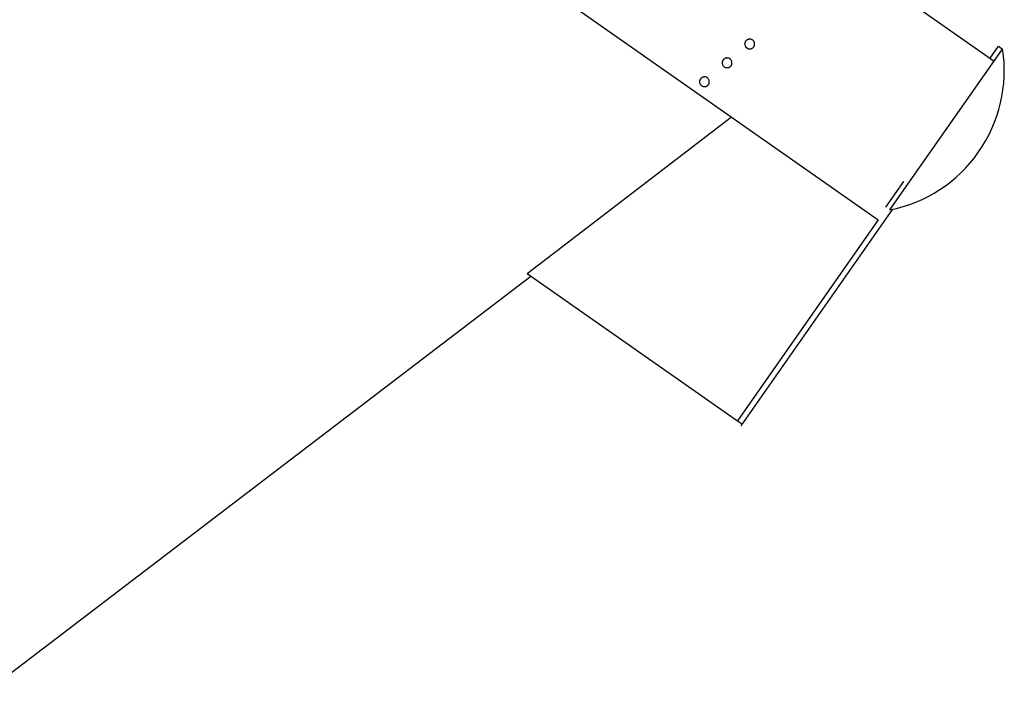
# Model space of a CAD drawing. Extents: x -25.9 to 25.9, y -15.4 to 15.4.
# Drawn here: x -2.6 to -1.6, y 7.4 to 8.1 of the extents above; entities that cross this region are included whole.
import ezdxf

# ---------------------------------------------------------------- set-up
doc = ezdxf.new("R2010")
doc.units = 0
doc.layers.get('0').update_dxf_attribs({"linetype": 'CONTINUOUS'})

msp = doc.modelspace()

# ---------------------------------------------------------------- linework, layer by layer
at = {"color": 0}
for points in [[(-3.4374, 9.3395), (-1.6061, 8.0573)], [(-3.4374, 9.3395), (-1.6061, 8.0573)], [(-3.4374, 9.3395), (-1.6061, 8.0573)], [(-3.4374, 9.3395), (-1.6061, 8.0573)], [(-3.4374, 9.3395), (-1.6061, 8.0573)], [(-3.4374, 9.3395), (-1.6061, 8.0573)], [(-3.4374, 9.3395), (-1.6061, 8.0573)], [(-3.4374, 9.3395), (-1.6061, 8.0573)], [(-3.4374, 9.3395), (-1.6061, 8.0573)], [(-3.4374, 9.3395), (-1.6061, 8.0573)], [(-3.4374, 9.3395), (-1.6061, 8.0573)], [(-3.4374, 9.3395), (-1.6061, 8.0573)], [(-3.4374, 9.3395), (-1.6061, 8.0573)], [(-3.4374, 9.3395), (-1.6061, 8.0573)], [(-3.4374, 9.3395), (-1.6061, 8.0573)], [(-3.4374, 9.3395), (-1.6061, 8.0573)], [(-3.4374, 9.3395), (-1.6061, 8.0573)], [(-3.4374, 9.3395), (-1.6061, 8.0573)], [(-3.4374, 9.3395), (-1.6061, 8.0573)], [(-3.4374, 9.3395), (-1.6061, 8.0573)], [(-3.4374, 9.3395), (-1.6061, 8.0573)], [(-3.5489, 9.1735), (-1.7241, 7.8957)], [(-3.5489, 9.1735), (-1.7241, 7.8957)], [(-3.5489, 9.1735), (-1.7241, 7.8957)], [(-3.5489, 9.1735), (-1.7241, 7.8957)], [(-3.5489, 9.1735), (-1.7241, 7.8957)], [(-3.5489, 9.1735), (-1.7241, 7.8957)], [(-3.5489, 9.1735), (-1.7241, 7.8957)], [(-3.5489, 9.1735), (-1.7241, 7.8957)], [(-3.5489, 9.1735), (-1.7241, 7.8957)], [(-3.5489, 9.1735), (-1.7241, 7.8957)], [(-3.5489, 9.1735), (-1.7241, 7.8957)], [(-3.5489, 9.1735), (-1.7241, 7.8957)], [(-3.5489, 9.1735), (-1.7241, 7.8957)], [(-3.5489, 9.1735), (-1.7241, 7.8957)], [(-3.5489, 9.1735), (-1.7241, 7.8957)], [(-3.5489, 9.1735), (-1.7241, 7.8957)], [(-3.5489, 9.1735), (-1.7241, 7.8957)], [(-3.5489, 9.1735), (-1.7241, 7.8957)], [(-3.5489, 9.1735), (-1.7241, 7.8957)], [(-3.5489, 9.1735), (-1.7241, 7.8957)], [(-3.5489, 9.1735), (-1.7241, 7.8957)], [(-1.8502, 8.0749), (-1.8502, 8.0749), (-1.8502, 8.0752), (-1.8502, 8.0758), (-1.8502, 8.0762), (-1.8505, 8.0768), (-1.8506, 8.0771), (-1.8509, 8.0775), (-1.8512, 8.0778), (-1.8516, 8.0784), (-1.8519, 8.0786), (-1.8522, 8.0789), (-1.8525, 8.0791), (-1.8531, 8.0794), (-1.8534, 8.0794), (-1.854, 8.0797), (-1.8546, 8.0797), (-1.8552, 8.0799), (-1.8552, 8.0799), (-1.8555, 8.0797), (-1.8561, 8.0797), (-1.8565, 8.0794), (-1.8571, 8.0794), (-1.8574, 8.0791), (-1.8578, 8.0789), (-1.8581, 8.0786), (-1.8587, 8.0784), (-1.8589, 8.0778), (-1.8592, 8.0775), (-1.8594, 8.0771), (-1.8597, 8.0768), (-1.8597, 8.0762), (-1.86, 8.0758), (-1.86, 8.0752), (-1.8602, 8.0749), (-1.8602, 8.0749), (-1.86, 8.0743), (-1.86, 8.0737), (-1.8597, 8.0731), (-1.8597, 8.0728), (-1.8594, 8.0722), (-1.8592, 8.0719), (-1.8589, 8.0716), (-1.8587, 8.0713), (-1.8581, 8.0709), (-1.8578, 8.0706), (-1.8574, 8.0703), (-1.8571, 8.0702), (-1.8565, 8.0699), (-1.8561, 8.0699), (-1.8555, 8.0699), (-1.8552, 8.0699), (-1.8552, 8.0699), (-1.8546, 8.0699), (-1.854, 8.0699), (-1.8534, 8.0699), (-1.8531, 8.0702), (-1.8525, 8.0703), (-1.8522, 8.0706), (-1.8519, 8.0709), (-1.8516, 8.0713), (-1.8512, 8.0716), (-1.8509, 8.0719), (-1.8506, 8.0722), (-1.8505, 8.0728), (-1.8502, 8.0731), (-1.8502, 8.0737), (-1.8502, 8.0743), (-1.8502, 8.0749)], [(-1.7123, 7.9057), (-1.5975, 8.0696)], [(-1.7123, 7.9057), (-1.5975, 8.0696)], [(-1.7123, 7.9057), (-1.5975, 8.0696)], [(-1.7123, 7.9057), (-1.5975, 8.0696)], [(-1.7123, 7.9057), (-1.5975, 8.0696)], [(-1.7123, 7.9057), (-1.5975, 8.0696)], [(-1.7123, 7.9057), (-1.5975, 8.0696)], [(-1.7123, 7.9057), (-1.5975, 8.0696)], [(-1.7123, 7.9057), (-1.5975, 8.0696)], [(-1.7123, 7.9057), (-1.5975, 8.0696)], [(-1.7123, 7.9057), (-1.5975, 8.0696)], [(-1.7123, 7.9057), (-1.5975, 8.0696)], [(-1.7123, 7.9057), (-1.5975, 8.0696)], [(-1.7123, 7.9057), (-1.5975, 8.0696)], [(-1.7123, 7.9057), (-1.5975, 8.0696)], [(-1.7123, 7.9057), (-1.5975, 8.0696)], [(-1.7123, 7.9057), (-1.5975, 8.0696)], [(-1.7123, 7.9057), (-1.5975, 8.0696)], [(-1.7123, 7.9057), (-1.5975, 8.0696)], [(-1.7123, 7.9057), (-1.5975, 8.0696)], [(-1.7123, 7.9057), (-1.5975, 8.0696)], [(-1.6221, 7.9647), (-1.6221, 7.9647), (-1.6181, 7.9704), (-1.6146, 7.9764), (-1.6112, 7.9824), (-1.6084, 7.9887), (-1.6056, 7.995), (-1.6033, 8.0014), (-1.6013, 8.008), (-1.5997, 8.0147), (-1.5981, 8.0213), (-1.5971, 8.0281), (-1.5963, 8.0349), (-1.5959, 8.0418), (-1.5957, 8.0487), (-1.596, 8.0556), (-1.5965, 8.0625), (-1.5975, 8.0696)], [(-1.6102, 8.0601), (-1.6016, 8.0724)], [(-1.6102, 8.0601), (-1.6016, 8.0724)], [(-1.6102, 8.0601), (-1.6016, 8.0724)], [(-1.6102, 8.0601), (-1.6016, 8.0724)], [(-1.6102, 8.0601), (-1.6016, 8.0724)], [(-1.6102, 8.0601), (-1.6016, 8.0724)], [(-1.6102, 8.0601), (-1.6016, 8.0724)], [(-1.6102, 8.0601), (-1.6016, 8.0724)], [(-1.6102, 8.0601), (-1.6016, 8.0724)], [(-1.6102, 8.0601), (-1.6016, 8.0724)], [(-1.6102, 8.0601), (-1.6016, 8.0724)], [(-1.6102, 8.0601), (-1.6016, 8.0724)], [(-1.6102, 8.0601), (-1.6016, 8.0724)], [(-1.6102, 8.0601), (-1.6016, 8.0724)], [(-1.6102, 8.0601), (-1.6016, 8.0724)], [(-1.6102, 8.0601), (-1.6016, 8.0724)], [(-1.6102, 8.0601), (-1.6016, 8.0724)], [(-1.6102, 8.0601), (-1.6016, 8.0724)], [(-1.6102, 8.0601), (-1.6016, 8.0724)], [(-1.6102, 8.0601), (-1.6016, 8.0724)], [(-1.6102, 8.0601), (-1.6016, 8.0724)], [(-1.6016, 8.0724), (-1.6016, 8.0724)], [(-1.6016, 8.0724), (-1.6016, 8.0724)], [(-1.6016, 8.0724), (-1.5975, 8.0696)], [(-1.6016, 8.0724), (-1.5975, 8.0696)], [(-1.6016, 8.0724), (-1.5975, 8.0696)], [(-1.6016, 8.0724), (-1.5975, 8.0696)], [(-1.6016, 8.0724), (-1.5975, 8.0696)], [(-1.6016, 8.0724), (-1.5975, 8.0696)], [(-1.6016, 8.0724), (-1.5975, 8.0696)], [(-1.6016, 8.0724), (-1.5975, 8.0696)], [(-1.6016, 8.0724), (-1.5975, 8.0696)], [(-1.6016, 8.0724), (-1.5975, 8.0696)], [(-1.6016, 8.0724), (-1.5975, 8.0696)], [(-1.6016, 8.0724), (-1.5975, 8.0696)], [(-1.6016, 8.0724), (-1.5975, 8.0696)], [(-1.6016, 8.0724), (-1.5975, 8.0696)], [(-1.6016, 8.0724), (-1.5975, 8.0696)], [(-1.6016, 8.0724), (-1.5975, 8.0696)], [(-1.6016, 8.0724), (-1.5975, 8.0696)], [(-1.6016, 8.0724), (-1.5975, 8.0696)], [(-1.6016, 8.0724), (-1.5975, 8.0696)], [(-1.6016, 8.0724), (-1.5975, 8.0696)], [(-1.6016, 8.0724), (-1.5975, 8.0696)], [(-1.5975, 8.0696), (-1.5975, 8.0696)], [(-1.5975, 8.0696), (-1.5975, 8.0696)], [(-1.8732, 8.0556), (-1.8732, 8.0556), (-1.8732, 8.0559), (-1.8732, 8.0565), (-1.8732, 8.0569), (-1.8735, 8.0575), (-1.8736, 8.0578), (-1.8739, 8.0582), (-1.8742, 8.0585), (-1.8746, 8.0591), (-1.8749, 8.0593), (-1.8752, 8.0596), (-1.8755, 8.0598), (-1.8761, 8.0601), (-1.8764, 8.0601), (-1.877, 8.0604), (-1.8776, 8.0604), (-1.8782, 8.0606), (-1.8782, 8.0606), (-1.8785, 8.0604), (-1.8791, 8.0604), (-1.8795, 8.0601), (-1.8801, 8.0601), (-1.8804, 8.0598), (-1.8808, 8.0596), (-1.8811, 8.0593), (-1.8817, 8.0591), (-1.8819, 8.0585), (-1.8822, 8.0582), (-1.8824, 8.0578), (-1.8827, 8.0575), (-1.8827, 8.0569), (-1.883, 8.0565), (-1.883, 8.0559), (-1.8832, 8.0556), (-1.8832, 8.0556), (-1.883, 8.055), (-1.883, 8.0544), (-1.8827, 8.0538), (-1.8827, 8.0535), (-1.8824, 8.0529), (-1.8822, 8.0526), (-1.8819, 8.0523), (-1.8817, 8.052), (-1.8811, 8.0516), (-1.8808, 8.0513), (-1.8804, 8.051), (-1.8801, 8.0509), (-1.8795, 8.0506), (-1.8791, 8.0506), (-1.8785, 8.0506), (-1.8782, 8.0506), (-1.8782, 8.0506), (-1.8776, 8.0506), (-1.877, 8.0506), (-1.8764, 8.0506), (-1.8761, 8.0509), (-1.8755, 8.051), (-1.8752, 8.0513), (-1.8749, 8.0516), (-1.8746, 8.052), (-1.8742, 8.0523), (-1.8739, 8.0526), (-1.8736, 8.0529), (-1.8735, 8.0535), (-1.8732, 8.0538), (-1.8732, 8.0544), (-1.8732, 8.055), (-1.8732, 8.0556)], [(-1.6102, 8.0601), (-1.6102, 8.0601)], [(-1.6061, 8.0573), (-1.6061, 8.0573)], [(-1.8962, 8.0363), (-1.8962, 8.0363), (-1.8962, 8.0366), (-1.8962, 8.0372), (-1.8962, 8.0376), (-1.8965, 8.0382), (-1.8966, 8.0385), (-1.8969, 8.0389), (-1.8972, 8.0392), (-1.8976, 8.0398), (-1.8979, 8.04), (-1.8982, 8.0403), (-1.8985, 8.0405), (-1.8991, 8.0408), (-1.8994, 8.0408), (-1.9, 8.0411), (-1.9006, 8.0411), (-1.9012, 8.0413), (-1.9012, 8.0413), (-1.9015, 8.0411), (-1.9021, 8.0411), (-1.9025, 8.0408), (-1.9031, 8.0408), (-1.9034, 8.0405), (-1.9038, 8.0403), (-1.9041, 8.04), (-1.9047, 8.0398), (-1.9049, 8.0392), (-1.9052, 8.0389), (-1.9054, 8.0385), (-1.9057, 8.0382), (-1.9057, 8.0376), (-1.906, 8.0373), (-1.906, 8.0367), (-1.9062, 8.0364), (-1.9062, 8.0364), (-1.906, 8.0358), (-1.906, 8.0352), (-1.9057, 8.0346), (-1.9057, 8.0343), (-1.9054, 8.0337), (-1.9052, 8.0334), (-1.9049, 8.0331), (-1.9047, 8.0328), (-1.9041, 8.0324), (-1.9038, 8.0321), (-1.9034, 8.0318), (-1.9031, 8.0316), (-1.9025, 8.0313), (-1.9021, 8.0313), (-1.9015, 8.0313), (-1.9012, 8.0313), (-1.9012, 8.0313), (-1.9006, 8.0313), (-1.9, 8.0313), (-1.8994, 8.0313), (-1.8991, 8.0316), (-1.8985, 8.0317), (-1.8982, 8.032), (-1.8979, 8.0323), (-1.8976, 8.0327), (-1.8972, 8.033), (-1.8969, 8.0333), (-1.8966, 8.0336), (-1.8965, 8.0342), (-1.8962, 8.0345), (-1.8962, 8.0351), (-1.8962, 8.0357), (-1.8962, 8.0363)], [(-2.0818, 7.841), (-1.8737, 8.0005)], [(-2.0818, 7.841), (-1.8737, 8.0005)], [(-2.0818, 7.841), (-1.8737, 8.0005)], [(-2.0818, 7.841), (-1.8737, 8.0005)], [(-2.0818, 7.841), (-1.8737, 8.0005)], [(-2.0818, 7.841), (-1.8737, 8.0005)], [(-2.0818, 7.841), (-1.8737, 8.0005)], [(-2.0818, 7.841), (-1.8737, 8.0005)], [(-2.0818, 7.841), (-1.8737, 8.0005)], [(-2.0818, 7.841), (-1.8737, 8.0005)], [(-2.0818, 7.841), (-1.8737, 8.0005)], [(-2.0818, 7.841), (-1.8737, 8.0005)], [(-2.0818, 7.841), (-1.8737, 8.0005)], [(-2.0818, 7.841), (-1.8737, 8.0005)], [(-2.0818, 7.841), (-1.8737, 8.0005)], [(-2.0818, 7.841), (-1.8737, 8.0005)], [(-2.0818, 7.841), (-1.8737, 8.0005)], [(-2.0818, 7.841), (-1.8737, 8.0005)], [(-2.0818, 7.841), (-1.8737, 8.0005)], [(-2.0818, 7.841), (-1.8737, 8.0005)], [(-2.0818, 7.841), (-1.8737, 8.0005)], [(-1.8737, 8.0005), (-1.8737, 8.0005)], [(-1.7123, 7.9057), (-1.7123, 7.9057), (-1.7054, 7.9071), (-1.6986, 7.909), (-1.692, 7.9111), (-1.6857, 7.9137), (-1.6793, 7.9163), (-1.6732, 7.9194), (-1.6672, 7.9228), (-1.6615, 7.9265), (-1.6557, 7.9303), (-1.6503, 7.9344), (-1.645, 7.9388), (-1.64, 7.9435), (-1.6351, 7.9483), (-1.6305, 7.9535), (-1.6261, 7.9589), (-1.6221, 7.9647)], [(-1.7163, 7.9086), (-1.6982, 7.9345)], [(-1.7163, 7.9086), (-1.6982, 7.9345)], [(-1.7163, 7.9086), (-1.6982, 7.9345)], [(-1.7163, 7.9086), (-1.6982, 7.9345)], [(-1.7163, 7.9086), (-1.6982, 7.9345)], [(-1.7163, 7.9086), (-1.6982, 7.9345)], [(-1.7163, 7.9086), (-1.6982, 7.9345)], [(-1.7163, 7.9086), (-1.6982, 7.9345)], [(-1.7163, 7.9086), (-1.6982, 7.9345)], [(-1.7163, 7.9086), (-1.6982, 7.9345)], [(-1.7163, 7.9086), (-1.6982, 7.9345)], [(-1.7163, 7.9086), (-1.6982, 7.9345)], [(-1.7163, 7.9086), (-1.6982, 7.9345)], [(-1.7163, 7.9086), (-1.6982, 7.9345)], [(-1.7163, 7.9086), (-1.6982, 7.9345)], [(-1.7163, 7.9086), (-1.6982, 7.9345)], [(-1.7163, 7.9086), (-1.6982, 7.9345)], [(-1.7163, 7.9086), (-1.6982, 7.9345)], [(-1.7163, 7.9086), (-1.6982, 7.9345)], [(-1.7163, 7.9086), (-1.6982, 7.9345)], [(-1.7163, 7.9086), (-1.6982, 7.9345)], [(-1.6982, 7.9345), (-1.6982, 7.9345)], [(-1.8636, 7.6857), (-1.7091, 7.9064)], [(-1.8636, 7.6857), (-1.7091, 7.9064)], [(-1.8636, 7.6857), (-1.7091, 7.9064)], [(-1.8636, 7.6857), (-1.7091, 7.9064)], [(-1.8636, 7.6857), (-1.7091, 7.9064)], [(-1.8636, 7.6857), (-1.7091, 7.9064)], [(-1.8636, 7.6857), (-1.7091, 7.9064)], [(-1.8636, 7.6857), (-1.7091, 7.9064)], [(-1.8636, 7.6857), (-1.7091, 7.9064)], [(-1.8636, 7.6857), (-1.7091, 7.9064)], [(-1.8636, 7.6857), (-1.7091, 7.9064)], [(-1.8636, 7.6857), (-1.7091, 7.9064)], [(-1.8636, 7.6857), (-1.7091, 7.9064)], [(-1.8636, 7.6857), (-1.7091, 7.9064)], [(-1.8636, 7.6857), (-1.7091, 7.9064)], [(-1.8636, 7.6857), (-1.7091, 7.9064)], [(-1.8636, 7.6857), (-1.7091, 7.9064)], [(-1.8636, 7.6857), (-1.7091, 7.9064)], [(-1.8636, 7.6857), (-1.7091, 7.9064)], [(-1.8636, 7.6857), (-1.7091, 7.9064)], [(-1.8636, 7.6857), (-1.7091, 7.9064)], [(-1.7163, 7.9086), (-1.7163, 7.9086)], [(-1.7123, 7.9057), (-1.7123, 7.9057)], [(-1.7123, 7.9057), (-1.7123, 7.9057)], [(-1.7123, 7.9057), (-1.7123, 7.9057)], [(-1.7123, 7.9057), (-1.7123, 7.9057)], [(-1.7123, 7.9057), (-1.7123, 7.9057)], [(-1.7123, 7.9057), (-1.7123, 7.9057)], [(-1.7123, 7.9057), (-1.7123, 7.9057)], [(-1.7123, 7.9057), (-1.7123, 7.9057)], [(-1.7123, 7.9057), (-1.7123, 7.9057)], [(-1.7123, 7.9057), (-1.7123, 7.9057)], [(-1.7123, 7.9057), (-1.7123, 7.9057)], [(-1.7123, 7.9057), (-1.7123, 7.9057)], [(-1.7123, 7.9057), (-1.7123, 7.9057)], [(-1.7123, 7.9057), (-1.7123, 7.9057)], [(-1.7123, 7.9057), (-1.7123, 7.9057)], [(-1.7123, 7.9057), (-1.7123, 7.9057)], [(-1.7123, 7.9057), (-1.7123, 7.9057)], [(-1.7123, 7.9057), (-1.7123, 7.9057)], [(-1.7123, 7.9057), (-1.7123, 7.9057)], [(-1.7123, 7.9057), (-1.7123, 7.9057)], [(-1.7123, 7.9057), (-1.7123, 7.9057)], [(-1.7123, 7.9057), (-1.7123, 7.9057)], [(-1.7123, 7.9057), (-1.7123, 7.9057)], [(-1.7123, 7.9057), (-1.7123, 7.9057)], [(-1.7091, 7.9064), (-1.7091, 7.9064)], [(-1.7241, 7.8957), (-1.8675, 7.6909)], [(-1.7241, 7.8957), (-1.8675, 7.6909)], [(-1.7241, 7.8957), (-1.8675, 7.6909)], [(-1.7241, 7.8957), (-1.8675, 7.6909)], [(-1.7241, 7.8957), (-1.8675, 7.6909)], [(-1.7241, 7.8957), (-1.8675, 7.6909)], [(-1.7241, 7.8957), (-1.8675, 7.6909)], [(-1.7241, 7.8957), (-1.8675, 7.6909)], [(-1.7241, 7.8957), (-1.8675, 7.6909)], [(-1.7241, 7.8957), (-1.8675, 7.6909)], [(-1.7241, 7.8957), (-1.8675, 7.6909)], [(-1.7241, 7.8957), (-1.8675, 7.6909)], [(-1.7241, 7.8957), (-1.8675, 7.6909)], [(-1.7241, 7.8957), (-1.8675, 7.6909)], [(-1.7241, 7.8957), (-1.8675, 7.6909)], [(-1.7241, 7.8957), (-1.8675, 7.6909)], [(-1.7241, 7.8957), (-1.8675, 7.6909)], [(-1.7241, 7.8957), (-1.8675, 7.6909)], [(-1.7241, 7.8957), (-1.8675, 7.6909)], [(-1.7241, 7.8957), (-1.8675, 7.6909)], [(-1.7241, 7.8957), (-1.8675, 7.6909)], [(-1.7241, 7.8957), (-1.7241, 7.8957)], [(-1.7241, 7.8957), (-1.7241, 7.8957)], [(-2.6203, 7.4245), (-2.078, 7.8383)], [(-2.6203, 7.4245), (-2.078, 7.8383)], [(-2.6203, 7.4245), (-2.078, 7.8383)], [(-2.6203, 7.4245), (-2.078, 7.8383)], [(-2.6203, 7.4245), (-2.078, 7.8383)], [(-2.6203, 7.4245), (-2.078, 7.8383)], [(-2.6203, 7.4245), (-2.078, 7.8383)], [(-2.6203, 7.4245), (-2.078, 7.8383)], [(-2.6203, 7.4245), (-2.078, 7.8383)], [(-2.6203, 7.4245), (-2.078, 7.8383)], [(-2.6203, 7.4245), (-2.078, 7.8383)], [(-2.6203, 7.4245), (-2.078, 7.8383)], [(-2.6203, 7.4245), (-2.078, 7.8383)], [(-2.6203, 7.4245), (-2.078, 7.8383)], [(-2.6203, 7.4245), (-2.078, 7.8383)], [(-2.6203, 7.4245), (-2.078, 7.8383)], [(-2.6203, 7.4245), (-2.078, 7.8383)], [(-2.6203, 7.4245), (-2.078, 7.8383)], [(-2.6203, 7.4245), (-2.078, 7.8383)], [(-2.6203, 7.4245), (-2.078, 7.8383)], [(-2.6203, 7.4245), (-2.078, 7.8383)], [(-2.0818, 7.841), (-2.0818, 7.841)], [(-2.0818, 7.841), (-2.0818, 7.841)], [(-2.0818, 7.841), (-1.8675, 7.6909)], [(-2.0818, 7.841), (-1.8675, 7.6909)], [(-2.0818, 7.841), (-1.8675, 7.6909)], [(-2.0818, 7.841), (-1.8675, 7.6909)], [(-2.0818, 7.841), (-1.8675, 7.6909)], [(-2.0818, 7.841), (-1.8675, 7.6909)], [(-2.0818, 7.841), (-1.8675, 7.6909)], [(-2.0818, 7.841), (-1.8675, 7.6909)], [(-2.0818, 7.841), (-1.8675, 7.6909)], [(-2.0818, 7.841), (-1.8675, 7.6909)], [(-2.0818, 7.841), (-1.8675, 7.6909)], [(-2.0818, 7.841), (-1.8675, 7.6909)], [(-2.0818, 7.841), (-1.8675, 7.6909)], [(-2.0818, 7.841), (-1.8675, 7.6909)], [(-2.0818, 7.841), (-1.8675, 7.6909)], [(-2.0818, 7.841), (-1.8675, 7.6909)], [(-2.0818, 7.841), (-1.8675, 7.6909)], [(-2.0818, 7.841), (-1.8675, 7.6909)], [(-2.0818, 7.841), (-1.8675, 7.6909)], [(-2.0818, 7.841), (-1.8675, 7.6909)], [(-2.0818, 7.841), (-1.8675, 7.6909)], [(-2.078, 7.8383), (-2.078, 7.8383)], [(-1.8675, 7.6909), (-1.8675, 7.6909)], [(-1.8675, 7.6909), (-1.8675, 7.6909)], [(-1.8675, 7.6909), (-1.8675, 7.6909)], [(-1.8675, 7.6909), (-1.8624, 7.6874)], [(-1.8675, 7.6909), (-1.8624, 7.6874)], [(-1.8675, 7.6909), (-1.8624, 7.6874)], [(-1.8675, 7.6909), (-1.8624, 7.6874)], [(-1.8675, 7.6909), (-1.8624, 7.6874)], [(-1.8675, 7.6909), (-1.8624, 7.6874)], [(-1.8675, 7.6909), (-1.8624, 7.6874)], [(-1.8675, 7.6909), (-1.8624, 7.6874)], [(-1.8675, 7.6909), (-1.8624, 7.6874)], [(-1.8675, 7.6909), (-1.8624, 7.6874)], [(-1.8675, 7.6909), (-1.8624, 7.6874)], [(-1.8675, 7.6909), (-1.8624, 7.6874)], [(-1.8675, 7.6909), (-1.8624, 7.6874)], [(-1.8675, 7.6909), (-1.8624, 7.6874)], [(-1.8675, 7.6909), (-1.8624, 7.6874)], [(-1.8675, 7.6909), (-1.8624, 7.6874)], [(-1.8675, 7.6909), (-1.8624, 7.6874)], [(-1.8675, 7.6909), (-1.8624, 7.6874)], [(-1.8675, 7.6909), (-1.8624, 7.6874)], [(-1.8675, 7.6909), (-1.8624, 7.6874)], [(-1.8675, 7.6909), (-1.8624, 7.6874)], [(-1.8636, 7.6857), (-1.8636, 7.6857)], [(-1.8624, 7.6874), (-1.8624, 7.6874)]]:
    msp.add_lwpolyline(points, dxfattribs=at)

doc.saveas('drawing.dxf')
